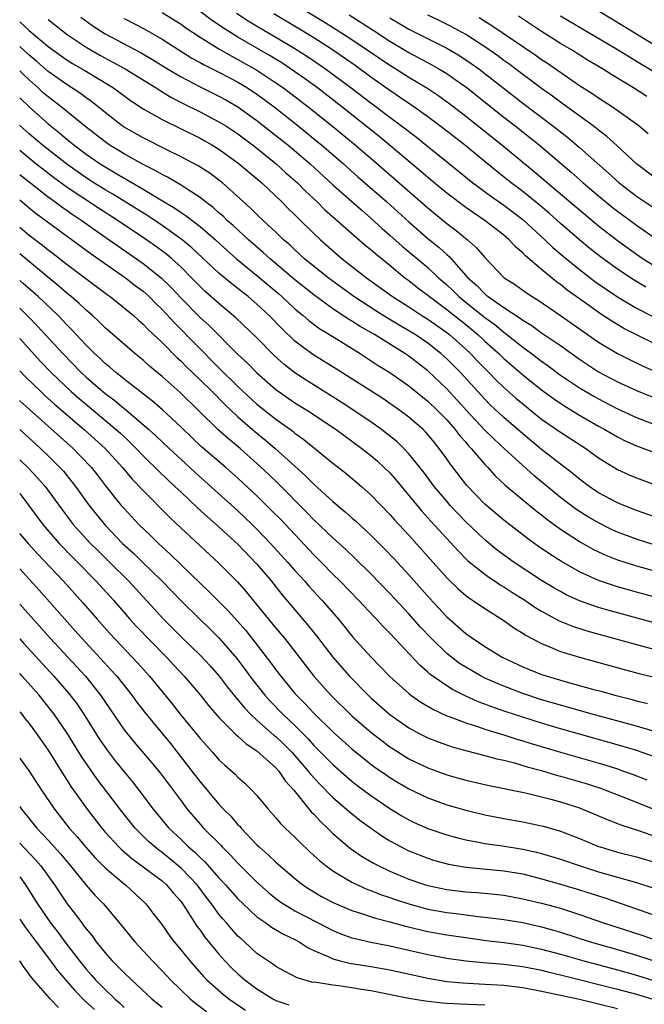
# Model space of a CAD drawing. Units: inches. Extents: x 2664000 to 2667000, y 1554000 to 1557000.
# Drawn here: x 2664000 to 2664066, y 1554324 to 1554428 of the extents above; entities that cross this region are included whole.
import ezdxf

# ---------------------------------------------------------------- set-up
doc = ezdxf.new("R2010")
doc.units = ezdxf.units.IN
doc.header["$MEASUREMENT"] = 0
doc.layers.add('LD26641554_2ft', color=191, linetype='Continuous')

msp = doc.modelspace()

# ---------------------------------------------------------------- linework, layer by layer
at = {"layer": 'LD26641554_2ft'}
for points, elevation in [([(2664029, 1554429.82), (2664032.01, 1554428.01), (2664033.24, 1554427.24), (2664035, 1554426.1), (2664039, 1554423.39), (2664039.64, 1554423), (2664041, 1554422.13), (2664042.89, 1554421), (2664044.16, 1554420.16), (2664045.32, 1554419.32), (2664047, 1554418.03), (2664050.81, 1554415), (2664054.2, 1554412.2), (2664055.61, 1554411), (2664057, 1554409.85), (2664059.61, 1554407.61), (2664061, 1554406.47), (2664063, 1554404.93), (2664065, 1554403.48), (2664065.71, 1554403), (2664067, 1554402.19)], 8182), ([(2664015, 1554428.96), (2664017, 1554427.7), (2664017.41, 1554427.41), (2664019, 1554426.34), (2664021, 1554425.11), (2664022.34, 1554424.34), (2664023, 1554424), (2664025, 1554422.86), (2664027, 1554421.55), (2664027.78, 1554421), (2664030.41, 1554419), (2664033, 1554416.93), (2664035.34, 1554415), (2664037.31, 1554413.31), (2664039.46, 1554411.46), (2664043, 1554408.35), (2664045, 1554406.72), (2664045.98, 1554405.98), (2664047.2, 1554405), (2664048.15, 1554404.15), (2664049, 1554403.13), (2664051.04, 1554401), (2664052.24, 1554400.24), (2664053.4, 1554399.4), (2664054.01, 1554399), (2664054.64, 1554398.64), (2664057, 1554397.02), (2664061, 1554394.22), (2664063, 1554393), (2664064.33, 1554392.33), (2664065.69, 1554391.69), (2664067.08, 1554391.08)], 8190), ([(2664067, 1554393.98), (2664065, 1554394.96), (2664063.66, 1554395.66), (2664062.41, 1554396.41), (2664061.2, 1554397.2), (2664059, 1554398.76), (2664057.7, 1554399.7), (2664057, 1554400.27), (2664056.57, 1554400.57), (2664055, 1554401.85), (2664053.3, 1554403.3), (2664053, 1554403.62), (2664052.25, 1554404.25), (2664051.56, 1554405), (2664051, 1554405.47), (2664049.06, 1554407), (2664047.82, 1554407.82), (2664047, 1554408.41), (2664045, 1554409.92), (2664043, 1554411.57), (2664042.24, 1554412.24), (2664038.94, 1554415), (2664037.88, 1554415.88), (2664033.96, 1554419), (2664031.37, 1554421), (2664030, 1554422), (2664029, 1554422.71), (2664027.63, 1554423.63), (2664026.39, 1554424.39), (2664023, 1554426.34), (2664021.36, 1554427.36), (2664020.17, 1554428.17), (2664019, 1554429.04)], 8188), ([(2664022.86, 1554428.86), (2664024.07, 1554428.07), (2664025.32, 1554427.32), (2664027, 1554426.35), (2664029, 1554425.16), (2664030.31, 1554424.31), (2664032.23, 1554423), (2664034.93, 1554421), (2664037, 1554419.41), (2664039, 1554417.91), (2664040.24, 1554417), (2664041.8, 1554415.8), (2664042.81, 1554415), (2664046.22, 1554412.22), (2664047.74, 1554411), (2664049.61, 1554409.61), (2664051, 1554408.63), (2664053, 1554407.12), (2664055.33, 1554405), (2664056.18, 1554404.18), (2664057.26, 1554403.26), (2664059, 1554401.85), (2664060.61, 1554400.61), (2664061.78, 1554399.78), (2664062.98, 1554398.98), (2664065, 1554397.8), (2664066.84, 1554396.84)], 8186), ([(2664065.99, 1554399.99), (2664064.74, 1554400.74), (2664063, 1554401.9), (2664061.21, 1554403.21), (2664060.09, 1554404.09), (2664058.98, 1554404.98), (2664057, 1554406.71), (2664055.8, 1554407.8), (2664054.71, 1554408.71), (2664053, 1554410.07), (2664051.78, 1554411), (2664050.23, 1554412.23), (2664046.86, 1554415), (2664044.7, 1554416.7), (2664043, 1554417.96), (2664041.54, 1554419), (2664040.03, 1554420.03), (2664039, 1554420.72), (2664037, 1554422.14), (2664035.34, 1554423.35), (2664032.97, 1554425), (2664031, 1554426.28), (2664029.31, 1554427.31), (2664026.79, 1554428.79)], 8184), ([(2664034.7, 1554428.7), (2664037.35, 1554427), (2664039, 1554425.92), (2664041, 1554424.73), (2664043.42, 1554423.42), (2664044.17, 1554423), (2664045, 1554422.5), (2664045.9, 1554421.9), (2664047.16, 1554421), (2664049.28, 1554419.28), (2664051, 1554417.92), (2664052.2, 1554417), (2664054.74, 1554415), (2664058.12, 1554412.12), (2664059.37, 1554411), (2664061, 1554409.61), (2664062.44, 1554408.44), (2664063, 1554408), (2664065, 1554406.53), (2664067.19, 1554405)], 8180), ([(2664067, 1554411.49), (2664064.99, 1554413), (2664062.93, 1554414.93), (2664061.88, 1554415.88), (2664061, 1554416.53), (2664060.75, 1554416.75), (2664060.41, 1554417), (2664057.28, 1554419.28), (2664057, 1554419.48), (2664056.13, 1554420.13), (2664055, 1554420.94), (2664053.83, 1554421.83), (2664053, 1554422.42), (2664051.53, 1554423.53), (2664051, 1554423.9), (2664050.37, 1554424.37), (2664049, 1554425.33), (2664047, 1554426.63), (2664045.48, 1554427.48), (2664044.14, 1554428.14), (2664043, 1554428.66)], 8176), ([(2664066.07, 1554420.08), (2664064.69, 1554421), (2664062.38, 1554422.38), (2664061.41, 1554423), (2664059.9, 1554423.9), (2664058.14, 1554425), (2664057, 1554425.69), (2664055, 1554426.96), (2664052.57, 1554428.57)], 8172), ([(2664057, 1554428.61), (2664063, 1554425.05), (2664064.26, 1554424.26), (2664065, 1554423.83), (2664067, 1554422.61)], 8170), ([(2664061.07, 1554429.07), (2664063.57, 1554427.57), (2664067, 1554425.47)], 8168), ([(2664000, 1554427.98), (2664001, 1554427.06), (2664003, 1554425.37), (2664003.49, 1554425), (2664005, 1554423.94), (2664005.58, 1554423.58), (2664006.85, 1554422.85), (2664009.87, 1554421), (2664011.67, 1554419.67), (2664013, 1554418.81), (2664015, 1554417.66), (2664019, 1554415.7), (2664019.45, 1554415.45), (2664020.24, 1554415), (2664021, 1554414.53), (2664023, 1554413.11), (2664025.5, 1554411), (2664027.61, 1554409), (2664028.3, 1554408.3), (2664029, 1554407.62), (2664029.3, 1554407.3), (2664031, 1554405.64), (2664031.68, 1554405), (2664033.45, 1554403.45), (2664033.99, 1554403), (2664036.54, 1554401), (2664039.3, 1554399), (2664041, 1554397.91), (2664042.38, 1554397), (2664043, 1554396.61), (2664045, 1554395.22), (2664045.28, 1554395), (2664047, 1554393.46), (2664047.49, 1554393), (2664048.22, 1554392.22), (2664049, 1554391.42), (2664049.43, 1554391), (2664050.2, 1554390.2), (2664051, 1554389.43), (2664052.29, 1554388.29), (2664053, 1554387.69), (2664055, 1554386.1), (2664057, 1554384.72), (2664059.67, 1554383), (2664061, 1554382.03), (2664061.62, 1554381.62), (2664063, 1554380.8), (2664064.23, 1554380.23), (2664065, 1554379.9), (2664071, 1554377.64)], 8198), ([(2664003, 1554428.22), (2664004.5, 1554427), (2664005, 1554426.62), (2664007, 1554425.31), (2664008.46, 1554424.46), (2664009.76, 1554423.76), (2664011.11, 1554423), (2664014.38, 1554421), (2664014.75, 1554420.75), (2664015, 1554420.6), (2664015.99, 1554419.99), (2664017.31, 1554419.31), (2664019, 1554418.49), (2664021, 1554417.44), (2664021.71, 1554417), (2664023, 1554416.15), (2664024.54, 1554415), (2664025, 1554414.65), (2664027.04, 1554413), (2664028.06, 1554412.06), (2664029.26, 1554411), (2664030.13, 1554410.13), (2664031.33, 1554409), (2664032.16, 1554408.16), (2664033.22, 1554407.22), (2664036.42, 1554404.42), (2664037, 1554403.96), (2664037.51, 1554403.51), (2664039, 1554402.31), (2664040.59, 1554401), (2664041, 1554400.69), (2664041.94, 1554399.94), (2664043, 1554399.14), (2664043.17, 1554399), (2664045, 1554397.65), (2664045.36, 1554397.36), (2664047, 1554396.06), (2664048.28, 1554395), (2664049, 1554394.32), (2664050.47, 1554393), (2664051, 1554392.48), (2664053, 1554390.75), (2664055, 1554389.17), (2664056.25, 1554388.25), (2664057.45, 1554387.45), (2664059, 1554386.51), (2664061, 1554385.36), (2664061.67, 1554385), (2664063, 1554384.22), (2664063.81, 1554383.81), (2664065, 1554383.28), (2664067, 1554382.55)], 8196), ([(2664006.44, 1554428.44), (2664007.6, 1554427.6), (2664008.52, 1554427), (2664009, 1554426.71), (2664012.72, 1554424.72), (2664013.99, 1554423.99), (2664015.58, 1554423), (2664017, 1554422.15), (2664019, 1554421.11), (2664021, 1554420.13), (2664021.73, 1554419.73), (2664023, 1554419), (2664025, 1554417.57), (2664027, 1554416), (2664028.25, 1554415), (2664030.6, 1554413), (2664033, 1554410.79), (2664036.07, 1554408.07), (2664037, 1554407.27), (2664038.19, 1554406.19), (2664039, 1554405.49), (2664040.31, 1554404.31), (2664043, 1554402.06), (2664044.14, 1554401), (2664045, 1554400.26), (2664045.65, 1554399.65), (2664046.29, 1554399), (2664046.68, 1554398.68), (2664049, 1554396.82), (2664050.05, 1554396.05), (2664051, 1554395.26), (2664051.16, 1554395.16), (2664053, 1554393.68), (2664053.94, 1554393), (2664055, 1554392.19), (2664055.7, 1554391.7), (2664057, 1554390.74), (2664059, 1554389.39), (2664060.5, 1554388.5), (2664061, 1554388.22), (2664063, 1554387.19), (2664065, 1554386.26), (2664067, 1554385.49)], 8194), ([(2664011, 1554428.3), (2664013.18, 1554427.18), (2664015, 1554426.15), (2664016.78, 1554425), (2664018.15, 1554424.15), (2664019, 1554423.69), (2664019.43, 1554423.43), (2664021, 1554422.66), (2664022.08, 1554422.08), (2664023, 1554421.6), (2664023.99, 1554421), (2664025, 1554420.34), (2664026.83, 1554419), (2664029.36, 1554417), (2664031.36, 1554415.36), (2664031.81, 1554415), (2664034.12, 1554413), (2664035.64, 1554411.64), (2664038.67, 1554409), (2664041, 1554406.88), (2664043, 1554405.14), (2664044.19, 1554404.19), (2664045, 1554403.43), (2664045.24, 1554403.24), (2664047.23, 1554401), (2664048.17, 1554400.17), (2664049, 1554399.3), (2664049.17, 1554399.17), (2664049.37, 1554399), (2664051, 1554397.87), (2664052.74, 1554396.74), (2664053, 1554396.53), (2664053.96, 1554395.96), (2664055, 1554395.19), (2664057, 1554393.84), (2664059, 1554392.42), (2664061, 1554391.09), (2664063, 1554390.03), (2664065, 1554389.12), (2664067, 1554388.29)], 8192), ([(2664039, 1554428.37), (2664041, 1554427.2), (2664045, 1554425.18), (2664046.37, 1554424.37), (2664047.57, 1554423.57), (2664048.38, 1554423), (2664049, 1554422.53), (2664053, 1554419.4), (2664056.19, 1554417), (2664057.77, 1554415.77), (2664059, 1554414.73), (2664062.03, 1554412.03), (2664063.16, 1554411), (2664065, 1554409.6), (2664067, 1554408.25)], 8178), ([(2664048.42, 1554428.42), (2664049, 1554428.05), (2664049.66, 1554427.66), (2664054.41, 1554424.41), (2664055, 1554423.99), (2664055.6, 1554423.6), (2664058.17, 1554421.83), (2664059, 1554421.27), (2664060.38, 1554420.38), (2664061, 1554419.95), (2664062.47, 1554419), (2664065, 1554417.21), (2664065.27, 1554417), (2664066.21, 1554416.21)], 8174), ([(2664067, 1554375.75), (2664065, 1554376.46), (2664063.65, 1554377), (2664063, 1554377.28), (2664061, 1554378.34), (2664060.01, 1554379), (2664059, 1554379.75), (2664058.33, 1554380.33), (2664057, 1554381.34), (2664055, 1554382.9), (2664053, 1554384.54), (2664051, 1554386.26), (2664049.59, 1554387.59), (2664049, 1554388.18), (2664046.44, 1554391), (2664045, 1554392.46), (2664044.39, 1554393), (2664043, 1554394.09), (2664041.66, 1554395), (2664041, 1554395.41), (2664039.99, 1554395.99), (2664038.75, 1554396.75), (2664037.52, 1554397.52), (2664035.22, 1554399), (2664032.49, 1554401), (2664030.02, 1554403), (2664029, 1554403.93), (2664028.45, 1554404.45), (2664027.8, 1554405), (2664027, 1554405.78), (2664025.68, 1554407), (2664025, 1554407.66), (2664024.33, 1554408.33), (2664021.36, 1554411), (2664021, 1554411.29), (2664020.02, 1554412.02), (2664018.8, 1554412.8), (2664017, 1554413.75), (2664015.57, 1554414.43), (2664013, 1554415.72), (2664011, 1554416.87), (2664010.8, 1554417), (2664009, 1554418.39), (2664007.56, 1554419.56), (2664007, 1554419.95), (2664006.41, 1554420.41), (2664005.51, 1554421), (2664005, 1554421.31), (2664003, 1554422.72), (2664001.79, 1554423.79), (2664001, 1554424.45), (2664000, 1554425.37)], 8200), ([(2664066.86, 1554372.86), (2664065, 1554373.43), (2664063, 1554374.19), (2664062.44, 1554374.44), (2664061, 1554375.15), (2664059.83, 1554375.83), (2664058.61, 1554376.61), (2664057, 1554377.83), (2664054.16, 1554380.16), (2664053, 1554381.2), (2664051.06, 1554383), (2664049.98, 1554383.98), (2664048.98, 1554384.98), (2664047.09, 1554387), (2664046.1, 1554388.1), (2664045, 1554389.29), (2664043, 1554391.18), (2664041, 1554392.72), (2664040.58, 1554393), (2664037.38, 1554395), (2664035.86, 1554395.86), (2664035, 1554396.43), (2664034.64, 1554396.64), (2664033, 1554397.73), (2664031, 1554399.18), (2664029, 1554400.78), (2664026.39, 1554403), (2664025.66, 1554403.66), (2664024.11, 1554405), (2664022.49, 1554406.49), (2664021.91, 1554407), (2664021.46, 1554407.46), (2664021, 1554407.84), (2664020.39, 1554408.39), (2664019.59, 1554409), (2664019, 1554409.46), (2664017.74, 1554410.26), (2664017, 1554410.75), (2664015.59, 1554411.59), (2664015, 1554411.87), (2664014.29, 1554412.29), (2664013, 1554412.94), (2664011, 1554414.05), (2664009.44, 1554415), (2664009, 1554415.3), (2664007, 1554416.85), (2664004.37, 1554419), (2664003, 1554420.05), (2664002.49, 1554420.49), (2664001.95, 1554421), (2664001, 1554421.84), (2664000.4, 1554422.4), (2664000, 1554422.81)], 8202), ([(2664000, 1554419.97), (2664001.01, 1554419.01), (2664003, 1554417.21), (2664004.23, 1554416.23), (2664005, 1554415.57), (2664005.7, 1554415), (2664007, 1554414.02), (2664008.48, 1554413), (2664009, 1554412.67), (2664010.06, 1554412.06), (2664011, 1554411.49), (2664011.32, 1554411.32), (2664013, 1554410.33), (2664014.69, 1554409.31), (2664016.34, 1554408.34), (2664017, 1554407.87), (2664017.53, 1554407.53), (2664019, 1554406.4), (2664020.62, 1554405), (2664021.86, 1554403.86), (2664022.85, 1554403), (2664025, 1554401.22), (2664027.29, 1554399.29), (2664027.62, 1554399), (2664029, 1554397.72), (2664029.39, 1554397.39), (2664029.88, 1554397), (2664030.48, 1554396.48), (2664031.62, 1554395.62), (2664032.65, 1554395), (2664035.87, 1554393), (2664037.76, 1554391.76), (2664039, 1554391), (2664041, 1554389.59), (2664043, 1554387.98), (2664044.03, 1554387), (2664045, 1554386.01), (2664045.9, 1554385), (2664046.36, 1554384.36), (2664047, 1554383.65), (2664047.29, 1554383.29), (2664047.58, 1554383), (2664049, 1554381.32), (2664049.32, 1554381), (2664050.11, 1554380.11), (2664051.14, 1554379.14), (2664053, 1554377.58), (2664054.42, 1554376.42), (2664055, 1554375.99), (2664055.54, 1554375.54), (2664057, 1554374.49), (2664059, 1554373.19), (2664060.4, 1554372.4), (2664061, 1554372.1), (2664061.75, 1554371.75), (2664063, 1554371.26), (2664065, 1554370.62), (2664073, 1554368.43)], 8204), ([(2664071, 1554366.24), (2664065, 1554367.87), (2664063, 1554368.43), (2664062.56, 1554368.56), (2664061, 1554369.1), (2664059, 1554370), (2664057.08, 1554371.08), (2664055.86, 1554371.86), (2664054.67, 1554372.67), (2664053.5, 1554373.5), (2664051, 1554375.43), (2664049, 1554377.13), (2664047.11, 1554379.11), (2664045.37, 1554381.37), (2664045, 1554381.91), (2664044.21, 1554383), (2664043.66, 1554383.66), (2664043, 1554384.47), (2664042.75, 1554384.75), (2664042.5, 1554385), (2664041, 1554386.3), (2664040.07, 1554387), (2664039, 1554387.75), (2664038.25, 1554388.25), (2664033.37, 1554391.37), (2664030.9, 1554392.9), (2664029, 1554394.32), (2664027.63, 1554395.63), (2664026.29, 1554397), (2664025, 1554398.2), (2664024.06, 1554399), (2664023.46, 1554399.46), (2664023, 1554399.85), (2664022.34, 1554400.34), (2664021, 1554401.48), (2664018.15, 1554404.15), (2664017.12, 1554405), (2664015, 1554406.5), (2664013.5, 1554407.5), (2664009.8, 1554409.8), (2664009, 1554410.26), (2664007.81, 1554411), (2664007, 1554411.52), (2664004.95, 1554412.95), (2664002.37, 1554415), (2664001, 1554416.17), (2664000.06, 1554417), (2664000, 1554417.06)], 8206), ([(2664071, 1554363.49), (2664061.96, 1554365.96), (2664061, 1554366.25), (2664059, 1554366.95), (2664057.59, 1554367.59), (2664057, 1554367.91), (2664056.3, 1554368.3), (2664055, 1554369.09), (2664052.11, 1554371), (2664050.3, 1554372.3), (2664049, 1554373.37), (2664047, 1554375.27), (2664046.15, 1554376.15), (2664045.37, 1554377), (2664045, 1554377.43), (2664043.69, 1554379), (2664042.54, 1554380.54), (2664041, 1554382.45), (2664040.48, 1554383), (2664039.73, 1554383.73), (2664038.63, 1554384.63), (2664038.14, 1554385), (2664037, 1554385.79), (2664033.87, 1554387.87), (2664030.19, 1554390.19), (2664029, 1554390.98), (2664027.86, 1554391.86), (2664026.82, 1554392.81), (2664025, 1554394.66), (2664022.78, 1554396.78), (2664021, 1554398.27), (2664019.55, 1554399.55), (2664019, 1554400.07), (2664018.1, 1554401), (2664017, 1554402.1), (2664016.02, 1554403), (2664015.47, 1554403.47), (2664014.32, 1554404.32), (2664013.14, 1554405.14), (2664010.38, 1554407), (2664008.32, 1554408.32), (2664005, 1554410.52), (2664003.57, 1554411.57), (2664002.43, 1554412.43), (2664001.7, 1554413), (2664000, 1554414.39)], 8208), ([(2664000, 1554411.86), (2664003, 1554409.53), (2664003.74, 1554409), (2664004.45, 1554408.45), (2664005, 1554408.08), (2664005.63, 1554407.63), (2664006.58, 1554407), (2664006.82, 1554406.82), (2664009.44, 1554405), (2664010.35, 1554404.35), (2664012.32, 1554403), (2664013, 1554402.51), (2664014.9, 1554401), (2664015.96, 1554399.96), (2664017, 1554398.83), (2664019, 1554396.8), (2664019.95, 1554395.95), (2664023, 1554392.89), (2664023.99, 1554391.99), (2664025, 1554390.96), (2664027, 1554389.21), (2664028.3, 1554388.3), (2664029, 1554387.82), (2664030.33, 1554387), (2664033.33, 1554385), (2664034.28, 1554384.28), (2664036.06, 1554383), (2664037, 1554382.26), (2664037.68, 1554381.68), (2664038.42, 1554381), (2664039, 1554380.42), (2664039.66, 1554379.66), (2664042.38, 1554376.38), (2664043.33, 1554375.33), (2664046.2, 1554372.2), (2664047.2, 1554371.2), (2664049, 1554369.74), (2664049.43, 1554369.43), (2664050.1, 1554369), (2664050.64, 1554368.64), (2664051, 1554368.43), (2664051.86, 1554367.86), (2664053.24, 1554367), (2664054.28, 1554366.28), (2664055, 1554365.85), (2664056.85, 1554364.85), (2664058.26, 1554364.26), (2664059.77, 1554363.77), (2664065, 1554362.33), (2664071, 1554360.72)], 8210), ([(2664000, 1554409.22), (2664000.27, 1554409), (2664001, 1554408.37), (2664001.75, 1554407.75), (2664007.52, 1554403.52), (2664011.15, 1554401), (2664012.18, 1554400.18), (2664013, 1554399.57), (2664013.63, 1554399), (2664014.31, 1554398.31), (2664015, 1554397.65), (2664016.27, 1554396.27), (2664021, 1554391.49), (2664023, 1554389.54), (2664025, 1554387.67), (2664027, 1554386.08), (2664028.52, 1554385), (2664028.8, 1554384.8), (2664029, 1554384.62), (2664029.95, 1554383.95), (2664033, 1554381.46), (2664034.38, 1554380.38), (2664036, 1554379), (2664037, 1554378.11), (2664039, 1554376.04), (2664039.49, 1554375.49), (2664041, 1554373.85), (2664045, 1554369.38), (2664046.2, 1554368.19), (2664047, 1554367.5), (2664047.28, 1554367.28), (2664047.72, 1554367), (2664049, 1554366.12), (2664051, 1554364.86), (2664052.08, 1554364.08), (2664053, 1554363.53), (2664053.31, 1554363.31), (2664055, 1554362.43), (2664055.93, 1554362.07), (2664057, 1554361.61), (2664059, 1554361), (2664063.7, 1554359.7), (2664065.28, 1554359.28), (2664069, 1554358.36)], 8212), ([(2664000, 1554406.32), (2664001, 1554405.48), (2664002.41, 1554404.41), (2664003, 1554403.93), (2664003.54, 1554403.54), (2664005, 1554402.4), (2664009.22, 1554399.22), (2664009.54, 1554399), (2664011, 1554397.83), (2664011.99, 1554397), (2664012.52, 1554396.52), (2664013, 1554396.11), (2664013.54, 1554395.54), (2664015, 1554394.17), (2664016.57, 1554392.57), (2664017, 1554392.19), (2664017.59, 1554391.59), (2664019, 1554390.25), (2664020.28, 1554389), (2664021.63, 1554387.63), (2664023, 1554386.35), (2664024.79, 1554384.79), (2664025.89, 1554383.89), (2664026.93, 1554383), (2664029, 1554381.12), (2664030.13, 1554380.13), (2664031, 1554379.25), (2664033, 1554377.42), (2664034.31, 1554376.31), (2664035, 1554375.68), (2664035.37, 1554375.37), (2664037, 1554373.86), (2664038.43, 1554372.43), (2664039.41, 1554371.41), (2664041, 1554369.69), (2664043.2, 1554367.2), (2664045, 1554365.26), (2664047, 1554363.5), (2664047.71, 1554363), (2664049, 1554362.14), (2664050.84, 1554361), (2664053, 1554359.99), (2664055, 1554359.19), (2664055.57, 1554359), (2664057.6, 1554358.4), (2664060.36, 1554357.64), (2664061.38, 1554357.38), (2664062.7, 1554357), (2664064.54, 1554356.54), (2664065, 1554356.41), (2664066.14, 1554356.14)], 8214), ([(2664067, 1554353.15), (2664065, 1554353.74), (2664060.32, 1554355), (2664057, 1554355.93), (2664055, 1554356.52), (2664053, 1554357.18), (2664051, 1554357.94), (2664049, 1554358.81), (2664048.63, 1554359), (2664047.59, 1554359.59), (2664047, 1554359.94), (2664046.35, 1554360.35), (2664045.49, 1554361), (2664045, 1554361.39), (2664043.36, 1554363), (2664042.21, 1554364.21), (2664041, 1554365.58), (2664039, 1554367.72), (2664037, 1554369.78), (2664035.38, 1554371.38), (2664034.35, 1554372.35), (2664033, 1554373.58), (2664031, 1554375.49), (2664030.26, 1554376.26), (2664027.27, 1554379.27), (2664026.25, 1554380.25), (2664025, 1554381.42), (2664023.22, 1554383), (2664022, 1554384), (2664020.88, 1554385), (2664018.85, 1554387), (2664016.9, 1554388.9), (2664015, 1554390.57), (2664013.68, 1554391.68), (2664013, 1554392.3), (2664012.14, 1554393), (2664009, 1554395.72), (2664008.36, 1554396.36), (2664007.66, 1554397), (2664007, 1554397.56), (2664006.27, 1554398.27), (2664005.42, 1554399), (2664005, 1554399.34), (2664004.12, 1554400.12), (2664000, 1554403.51)], 8216), ([(2664067, 1554350.46), (2664065.49, 1554351), (2664065.13, 1554351.13), (2664063.6, 1554351.6), (2664059, 1554352.88), (2664057, 1554353.45), (2664055, 1554354.05), (2664053, 1554354.67), (2664051.25, 1554355.25), (2664049.76, 1554355.76), (2664049, 1554356.06), (2664048.31, 1554356.31), (2664046.93, 1554356.93), (2664045.6, 1554357.6), (2664045, 1554357.99), (2664043.22, 1554359.22), (2664043, 1554359.43), (2664042.15, 1554360.15), (2664039, 1554363.52), (2664038.26, 1554364.26), (2664037.59, 1554365), (2664037.3, 1554365.3), (2664035.71, 1554367), (2664033.77, 1554369), (2664033, 1554369.76), (2664031.79, 1554371), (2664031, 1554371.78), (2664027.5, 1554375.5), (2664026.51, 1554376.51), (2664025, 1554378), (2664023, 1554379.88), (2664021.72, 1554381), (2664019.17, 1554383.17), (2664018.14, 1554384.14), (2664017, 1554385.24), (2664015.06, 1554387.06), (2664013.99, 1554387.99), (2664011, 1554390.31), (2664010.63, 1554390.63), (2664010.13, 1554391), (2664009.53, 1554391.53), (2664009, 1554391.95), (2664008.47, 1554392.47), (2664007.89, 1554393), (2664007, 1554393.89), (2664005.5, 1554395.5), (2664005, 1554395.99), (2664004.52, 1554396.52), (2664004.04, 1554397), (2664001.95, 1554399), (2664001.45, 1554399.45), (2664000.38, 1554400.38), (2664000, 1554400.69)], 8218), ([(2664000, 1554397.78), (2664000.91, 1554396.91), (2664001.89, 1554395.89), (2664004.53, 1554393), (2664006.48, 1554391), (2664007, 1554390.52), (2664008.77, 1554389), (2664009, 1554388.81), (2664010.04, 1554388.04), (2664011, 1554387.22), (2664011.13, 1554387.13), (2664013.61, 1554385), (2664014.34, 1554384.34), (2664015.74, 1554383), (2664017, 1554381.83), (2664018.48, 1554380.48), (2664023, 1554376.44), (2664024.5, 1554375), (2664025, 1554374.51), (2664026.44, 1554373), (2664028.26, 1554371), (2664029, 1554370.14), (2664030.03, 1554369), (2664030.47, 1554368.48), (2664031.83, 1554367), (2664033.58, 1554365), (2664035.12, 1554363.12), (2664037, 1554361.05), (2664039, 1554358.96), (2664041, 1554357.17), (2664041.22, 1554357), (2664042.27, 1554356.27), (2664043.52, 1554355.52), (2664045, 1554354.84), (2664045.24, 1554354.76), (2664047, 1554354.07), (2664048.34, 1554353.66), (2664049, 1554353.42), (2664051, 1554352.81), (2664052.37, 1554352.37), (2664053, 1554352.2), (2664053.91, 1554351.91), (2664057, 1554350.98), (2664061.65, 1554349.65), (2664063, 1554349.22), (2664063.63, 1554349), (2664064.64, 1554348.64), (2664066.07, 1554348.07)], 8220), ([(2664000, 1554394.59), (2664002.18, 1554392.18), (2664003.3, 1554391), (2664005.43, 1554389), (2664006.27, 1554388.27), (2664010.18, 1554385), (2664010.61, 1554384.61), (2664011.64, 1554383.64), (2664012.29, 1554383), (2664013, 1554382.24), (2664013.62, 1554381.62), (2664014.27, 1554381), (2664014.63, 1554380.63), (2664015.65, 1554379.65), (2664016.36, 1554379), (2664017, 1554378.38), (2664018.74, 1554376.74), (2664019.79, 1554375.79), (2664021, 1554374.74), (2664021.9, 1554373.9), (2664023, 1554372.9), (2664025, 1554370.8), (2664026.52, 1554369), (2664027.62, 1554367.62), (2664030.37, 1554364.37), (2664031.26, 1554363.26), (2664032.99, 1554360.99), (2664034.76, 1554359), (2664036.71, 1554357), (2664037, 1554356.72), (2664039, 1554354.97), (2664041, 1554353.57), (2664042.04, 1554353), (2664043, 1554352.5), (2664044.08, 1554352.08), (2664045.56, 1554351.56), (2664047.13, 1554351.13), (2664049, 1554350.65), (2664050.29, 1554350.29), (2664051, 1554350.14), (2664052.14, 1554349.86), (2664053.46, 1554349.46), (2664055, 1554349.06), (2664056.58, 1554348.58), (2664057, 1554348.47), (2664059.68, 1554347.68), (2664061.19, 1554347.19), (2664061.71, 1554347), (2664063.82, 1554346.18), (2664069, 1554344.12)], 8222), ([(2664000, 1554391.18), (2664000.58, 1554390.58), (2664002.21, 1554389), (2664002.62, 1554388.62), (2664003.68, 1554387.68), (2664006.8, 1554385), (2664009.02, 1554383), (2664010.83, 1554381), (2664011.81, 1554379.81), (2664013, 1554378.56), (2664015.77, 1554375.77), (2664017, 1554374.6), (2664021, 1554370.92), (2664022.94, 1554368.94), (2664023.88, 1554367.88), (2664027, 1554364.06), (2664027.89, 1554363), (2664030.98, 1554359), (2664032.79, 1554357), (2664035, 1554354.83), (2664037, 1554353.09), (2664038.18, 1554352.18), (2664039, 1554351.57), (2664039.34, 1554351.34), (2664041, 1554350.3), (2664043, 1554349.33), (2664045, 1554348.62), (2664047, 1554348.05), (2664049.47, 1554347.47), (2664053.3, 1554346.7), (2664055, 1554346.29), (2664055.96, 1554346.04), (2664057, 1554345.75), (2664059, 1554345.11), (2664059.29, 1554345), (2664060.5, 1554344.5), (2664061.89, 1554343.89), (2664063, 1554343.48), (2664063.34, 1554343.34), (2664065.31, 1554342.69), (2664067, 1554342.12)], 8224), ([(2664000, 1554388.04), (2664000.02, 1554388.02), (2664005.62, 1554383), (2664006.31, 1554382.31), (2664007.55, 1554381), (2664008.19, 1554380.19), (2664009.05, 1554379.05), (2664010.7, 1554377), (2664011, 1554376.66), (2664012.57, 1554375), (2664013.81, 1554373.81), (2664014.61, 1554373), (2664015.87, 1554371.87), (2664017, 1554370.74), (2664019, 1554368.81), (2664019.93, 1554367.93), (2664021.94, 1554365.94), (2664023, 1554364.78), (2664023.82, 1554363.82), (2664026.44, 1554360.44), (2664027, 1554359.66), (2664027.5, 1554359), (2664029, 1554357.19), (2664029.17, 1554357), (2664030.09, 1554356.09), (2664031, 1554355.1), (2664033, 1554353.13), (2664035, 1554351.33), (2664037, 1554349.73), (2664037.42, 1554349.42), (2664038.6, 1554348.6), (2664039, 1554348.32), (2664039.82, 1554347.82), (2664041, 1554347.12), (2664043, 1554346.17), (2664045, 1554345.45), (2664047, 1554344.88), (2664049, 1554344.4), (2664051, 1554344.02), (2664053, 1554343.66), (2664055, 1554343.24), (2664055.19, 1554343.19), (2664057, 1554342.66), (2664059, 1554341.88), (2664061, 1554341.06), (2664061.18, 1554341), (2664063, 1554340.47), (2664065, 1554339.95), (2664067, 1554339.37)], 8226), ([(2664000, 1554385.01), (2664002.18, 1554383), (2664003, 1554382.21), (2664004.24, 1554381), (2664004.6, 1554380.6), (2664005.5, 1554379.5), (2664005.88, 1554379), (2664007.31, 1554377), (2664008.06, 1554376.06), (2664009, 1554374.92), (2664010.85, 1554373), (2664011.98, 1554371.98), (2664012.98, 1554371), (2664015, 1554369), (2664017, 1554366.93), (2664019, 1554364.98), (2664020.01, 1554364.01), (2664021.02, 1554363.02), (2664022.87, 1554360.87), (2664023.73, 1554359.73), (2664024.26, 1554359), (2664025, 1554358.04), (2664025.83, 1554357), (2664026.38, 1554356.38), (2664027.73, 1554355), (2664029, 1554353.8), (2664030.4, 1554352.4), (2664031, 1554351.71), (2664031.36, 1554351.36), (2664033, 1554349.68), (2664034.42, 1554348.42), (2664035, 1554347.94), (2664035.53, 1554347.53), (2664037, 1554346.44), (2664039, 1554345.07), (2664040.27, 1554344.27), (2664041, 1554343.86), (2664041.58, 1554343.58), (2664043, 1554342.96), (2664045, 1554342.29), (2664046.01, 1554342.01), (2664047, 1554341.77), (2664048.51, 1554341.49), (2664049, 1554341.38), (2664050.88, 1554341.12), (2664053, 1554340.78), (2664054.46, 1554340.46), (2664055, 1554340.32), (2664057, 1554339.71), (2664059.07, 1554339), (2664061, 1554338.4), (2664065, 1554337.26), (2664066.7, 1554336.7)], 8228), ([(2664000, 1554381.82), (2664000.93, 1554380.93), (2664001.89, 1554379.89), (2664002.67, 1554379), (2664004.5, 1554376.5), (2664005.37, 1554375.37), (2664005.65, 1554375), (2664006.28, 1554374.28), (2664007.47, 1554373), (2664008.23, 1554372.23), (2664009.51, 1554371), (2664011.51, 1554369), (2664014.12, 1554366.12), (2664015.17, 1554365), (2664017, 1554363.14), (2664019, 1554361.21), (2664020.08, 1554360.08), (2664021.01, 1554359.01), (2664021.87, 1554357.87), (2664022.76, 1554356.76), (2664023, 1554356.51), (2664023.68, 1554355.68), (2664024.33, 1554355), (2664025, 1554354.38), (2664026.79, 1554352.79), (2664027, 1554352.64), (2664027.84, 1554351.84), (2664028.67, 1554351), (2664030.41, 1554349), (2664030.66, 1554348.66), (2664031.62, 1554347.62), (2664033, 1554346.23), (2664034.45, 1554345), (2664034.73, 1554344.73), (2664035.84, 1554343.84), (2664038.16, 1554342.16), (2664039, 1554341.65), (2664040.2, 1554341), (2664041, 1554340.6), (2664043, 1554339.81), (2664043.62, 1554339.62), (2664045.19, 1554339.19), (2664047, 1554338.88), (2664051, 1554338.5), (2664053, 1554338.16), (2664055, 1554337.65), (2664057, 1554337.1), (2664059, 1554336.5), (2664061.65, 1554335.65), (2664065, 1554334.5), (2664069.14, 1554333)], 8230), ([(2664000, 1554378.26), (2664000.12, 1554378.12), (2664002.44, 1554375), (2664004.17, 1554373), (2664005.56, 1554371.56), (2664006.12, 1554371), (2664008.07, 1554369), (2664009.87, 1554367), (2664011.62, 1554365), (2664012.28, 1554364.28), (2664015.46, 1554361), (2664016.2, 1554360.2), (2664017.33, 1554359), (2664019, 1554357.05), (2664019.9, 1554355.9), (2664021, 1554354.65), (2664022.81, 1554352.81), (2664023, 1554352.67), (2664023.86, 1554351.86), (2664025, 1554351.13), (2664027, 1554349.33), (2664027.29, 1554349), (2664027.98, 1554347.98), (2664028.89, 1554347), (2664030.72, 1554344.72), (2664031, 1554344.45), (2664031.68, 1554343.68), (2664032.42, 1554343), (2664033, 1554342.43), (2664034.85, 1554340.85), (2664036.03, 1554340.03), (2664037.28, 1554339.28), (2664037.83, 1554339), (2664039, 1554338.45), (2664041, 1554337.62), (2664042.77, 1554337), (2664043, 1554336.93), (2664045, 1554336.52), (2664047, 1554336.28), (2664048.19, 1554336.19), (2664050.03, 1554336.03), (2664051, 1554335.91), (2664053, 1554335.55), (2664055, 1554335.08), (2664057, 1554334.54), (2664059, 1554333.89), (2664061.5, 1554333), (2664065.66, 1554331.66), (2664067.54, 1554331)], 8232), ([(2664000, 1554374.05), (2664000.02, 1554374.02), (2664000.88, 1554373), (2664001.89, 1554371.89), (2664004.62, 1554369), (2664006.69, 1554366.69), (2664008.15, 1554365), (2664009.5, 1554363.5), (2664012.42, 1554360.42), (2664013.69, 1554359), (2664016.08, 1554356.08), (2664016.91, 1554355), (2664019, 1554352.44), (2664020.3, 1554351), (2664021, 1554350.2), (2664021.62, 1554349.62), (2664022.69, 1554348.69), (2664023, 1554348.36), (2664023.72, 1554347.72), (2664024.47, 1554347), (2664025, 1554346.42), (2664026.17, 1554345), (2664027, 1554344.09), (2664027.49, 1554343.49), (2664027.98, 1554343), (2664029, 1554342.05), (2664029.51, 1554341.51), (2664030.53, 1554340.54), (2664031, 1554340.12), (2664031.58, 1554339.58), (2664032.29, 1554339), (2664033, 1554338.48), (2664034.24, 1554337.76), (2664035, 1554337.29), (2664035.6, 1554337), (2664036.57, 1554336.57), (2664037, 1554336.42), (2664038.01, 1554336.01), (2664039, 1554335.69), (2664039.5, 1554335.5), (2664041.01, 1554335), (2664043, 1554334.46), (2664045, 1554334.1), (2664045.99, 1554333.99), (2664048.31, 1554333.69), (2664049, 1554333.62), (2664051, 1554333.36), (2664053, 1554333.03), (2664055, 1554332.59), (2664056.24, 1554332.24), (2664057, 1554332.02), (2664060.12, 1554331), (2664063, 1554330.18), (2664065, 1554329.6), (2664069, 1554328.3)], 8234), ([(2664000, 1554370.31), (2664002.05, 1554368.05), (2664004.74, 1554365), (2664005.82, 1554363.82), (2664006.53, 1554363), (2664009.65, 1554359.65), (2664010.22, 1554359), (2664011.8, 1554357), (2664012.3, 1554356.3), (2664013.17, 1554355.17), (2664015.89, 1554351.89), (2664016.6, 1554351), (2664018.15, 1554349), (2664019, 1554347.87), (2664021, 1554345.52), (2664021.49, 1554345), (2664022.24, 1554344.24), (2664023, 1554343.35), (2664023.18, 1554343.18), (2664023.32, 1554343), (2664025, 1554341.24), (2664025.25, 1554341), (2664026.19, 1554340.19), (2664027, 1554339.4), (2664027.45, 1554339), (2664029, 1554337.67), (2664029.84, 1554337), (2664030.54, 1554336.54), (2664031.8, 1554335.8), (2664033.11, 1554335.11), (2664035, 1554334.3), (2664036, 1554334), (2664037.49, 1554333.49), (2664039, 1554333.11), (2664040.65, 1554332.65), (2664042.26, 1554332.26), (2664043, 1554332.1), (2664045, 1554331.75), (2664047, 1554331.46), (2664049.16, 1554331.16), (2664051.05, 1554330.95), (2664053, 1554330.67), (2664055, 1554330.24), (2664057, 1554329.69), (2664059.44, 1554329), (2664063, 1554328.07), (2664065, 1554327.51), (2664069, 1554326.23)], 8236), ([(2664000, 1554366.59), (2664003.22, 1554363), (2664006.92, 1554359), (2664008.53, 1554357), (2664011, 1554353.36), (2664011.28, 1554353), (2664012.05, 1554352.05), (2664013.9, 1554349.9), (2664014.81, 1554348.81), (2664017, 1554345.86), (2664017.65, 1554345), (2664019, 1554343.41), (2664019.37, 1554343), (2664021.18, 1554341.18), (2664021.34, 1554341), (2664022.19, 1554340.19), (2664023, 1554339.29), (2664025, 1554337.28), (2664026.2, 1554336.2), (2664027, 1554335.56), (2664027.32, 1554335.32), (2664027.78, 1554335), (2664029, 1554334.28), (2664032.47, 1554332.47), (2664033, 1554332.2), (2664033.85, 1554331.85), (2664035, 1554331.44), (2664035.34, 1554331.34), (2664037, 1554330.96), (2664039, 1554330.58), (2664043, 1554329.66), (2664045, 1554329.28), (2664047, 1554329), (2664048.82, 1554328.82), (2664051, 1554328.66), (2664053, 1554328.41), (2664055, 1554328.01), (2664055.8, 1554327.8), (2664057, 1554327.53), (2664063, 1554326.03), (2664065, 1554325.48), (2664068.42, 1554324.42)], 8238), ([(2664000, 1554362.95), (2664000.45, 1554362.45), (2664003.61, 1554359), (2664005.18, 1554357.18), (2664006.05, 1554356.05), (2664006.76, 1554355), (2664008.39, 1554352.39), (2664009.2, 1554351.2), (2664010.07, 1554350.07), (2664011, 1554348.91), (2664011.88, 1554347.88), (2664012.57, 1554347), (2664014.07, 1554345), (2664015.72, 1554343), (2664017, 1554341.78), (2664017.79, 1554341), (2664018.45, 1554340.45), (2664019, 1554339.89), (2664019.47, 1554339.47), (2664021, 1554337.75), (2664021.7, 1554337), (2664023, 1554335.53), (2664023.55, 1554335), (2664025, 1554333.65), (2664025.94, 1554333), (2664026.55, 1554332.55), (2664027.8, 1554331.8), (2664029, 1554331.24), (2664029.46, 1554331), (2664030.38, 1554330.38), (2664031, 1554330.1), (2664032.58, 1554329.42), (2664033, 1554329.21), (2664033.77, 1554329), (2664034.75, 1554328.75), (2664037, 1554328.4), (2664039, 1554328.04), (2664043, 1554327.16), (2664045, 1554326.83), (2664046.67, 1554326.67), (2664049, 1554326.56), (2664051, 1554326.44), (2664053, 1554326.18), (2664055, 1554325.8), (2664056.49, 1554325.5), (2664059, 1554324.95), (2664063, 1554323.99)], 8240), ([(2664049, 1554324.34), (2664046.44, 1554324.44), (2664045, 1554324.52), (2664044.55, 1554324.55), (2664042.75, 1554324.75), (2664041, 1554325.03), (2664037, 1554325.83), (2664036.02, 1554325.98), (2664035, 1554326.16), (2664033.64, 1554326.36), (2664033, 1554326.43), (2664031.28, 1554326.72), (2664030.77, 1554326.77), (2664029.22, 1554327.22), (2664027.91, 1554327.91), (2664027, 1554328.41), (2664026.66, 1554328.66), (2664026.14, 1554329), (2664025, 1554329.79), (2664023.68, 1554331), (2664023.32, 1554331.32), (2664023, 1554331.62), (2664022.35, 1554332.35), (2664021.8, 1554333), (2664021.42, 1554333.42), (2664021, 1554333.92), (2664020.2, 1554335), (2664019.67, 1554335.67), (2664018.69, 1554337), (2664017, 1554338.77), (2664015, 1554340.41), (2664014.65, 1554340.65), (2664014.23, 1554341), (2664013.58, 1554341.58), (2664012.16, 1554343), (2664010.75, 1554344.75), (2664008.15, 1554348.15), (2664006.52, 1554350.52), (2664005, 1554353.01), (2664003.63, 1554355), (2664003.36, 1554355.36), (2664002.04, 1554357), (2664000.27, 1554359), (2664000, 1554359.29)], 8242), ([(2664000, 1554355.24), (2664000.22, 1554355), (2664000.55, 1554354.55), (2664001, 1554354.01), (2664001.75, 1554353), (2664003, 1554351.19), (2664004.6, 1554348.6), (2664005, 1554348.01), (2664005.39, 1554347.39), (2664007.1, 1554345), (2664008.64, 1554343), (2664009, 1554342.58), (2664010.45, 1554341), (2664010.72, 1554340.72), (2664011.8, 1554339.8), (2664015, 1554337.42), (2664015.48, 1554337), (2664016.18, 1554336.18), (2664017, 1554335.24), (2664017.52, 1554334.48), (2664018.66, 1554332.66), (2664019, 1554332.23), (2664019.51, 1554331.51), (2664021, 1554329.69), (2664021.61, 1554329), (2664022.29, 1554328.29), (2664023, 1554327.63), (2664023.73, 1554327), (2664025, 1554326.05), (2664026.67, 1554325), (2664027, 1554324.82), (2664028.36, 1554324.36)], 8244), ([(2664000, 1554350.37), (2664000.16, 1554350.16), (2664000.99, 1554348.99), (2664002.29, 1554347), (2664003.65, 1554345), (2664005.23, 1554343), (2664006.06, 1554342.06), (2664006.97, 1554340.97), (2664007.91, 1554339.91), (2664009, 1554338.82), (2664011, 1554337.12), (2664011.16, 1554337), (2664013.28, 1554335), (2664014.04, 1554334.04), (2664015, 1554332.78), (2664015.73, 1554331.73), (2664016.28, 1554331), (2664017, 1554330.14), (2664017.92, 1554329), (2664019.36, 1554327.36), (2664019.71, 1554327), (2664021.46, 1554325.46), (2664022.04, 1554325), (2664022.6, 1554324.6), (2664023.8, 1554323.8)], 8246), ([(2664000, 1554345.28), (2664000.2, 1554345), (2664001.82, 1554343), (2664003, 1554341.73), (2664004.29, 1554340.29), (2664005.36, 1554339), (2664007, 1554336.96), (2664007.93, 1554335.93), (2664008.84, 1554335), (2664010.74, 1554332.74), (2664012.13, 1554331), (2664013, 1554330.07), (2664013.98, 1554329), (2664015, 1554327.96), (2664015.88, 1554327), (2664017.96, 1554325), (2664018.53, 1554324.53), (2664019.68, 1554323.68)], 8248), ([(2664000, 1554341.42), (2664001.66, 1554339.66), (2664002.21, 1554339), (2664003.67, 1554337), (2664005, 1554335.01), (2664005.88, 1554333.88), (2664006.53, 1554333), (2664006.74, 1554332.74), (2664007, 1554332.36), (2664007.63, 1554331.63), (2664008.06, 1554331), (2664009, 1554329.83), (2664009.74, 1554329), (2664010.38, 1554328.38), (2664011, 1554327.74), (2664011.77, 1554327), (2664013.94, 1554325), (2664014.51, 1554324.51), (2664015, 1554324.12)], 8250), ([(2664000, 1554337.86), (2664000.62, 1554337), (2664001.89, 1554335), (2664003.25, 1554333), (2664004.02, 1554332.02), (2664004.75, 1554331), (2664006.29, 1554329), (2664007, 1554328.11), (2664007.53, 1554327.53), (2664007.99, 1554327), (2664009, 1554325.98), (2664010.04, 1554325), (2664010.55, 1554324.55), (2664011, 1554324.1)], 8252), ([(2664000, 1554333.41), (2664000.56, 1554332.56), (2664001.72, 1554331), (2664003.26, 1554329), (2664004, 1554328), (2664004.84, 1554327), (2664005.84, 1554325.84), (2664006.84, 1554324.84), (2664007.89, 1554323.89)], 8254), ([(2664004.09, 1554324.09), (2664003.22, 1554325), (2664001.25, 1554327.25), (2664001, 1554327.61), (2664000.39, 1554328.39), (2664000.01, 1554329), (2664000, 1554329.01)], 8256)]:
    msp.add_lwpolyline(points, dxfattribs=dict(at, elevation=elevation))

doc.saveas('drawing.dxf')
